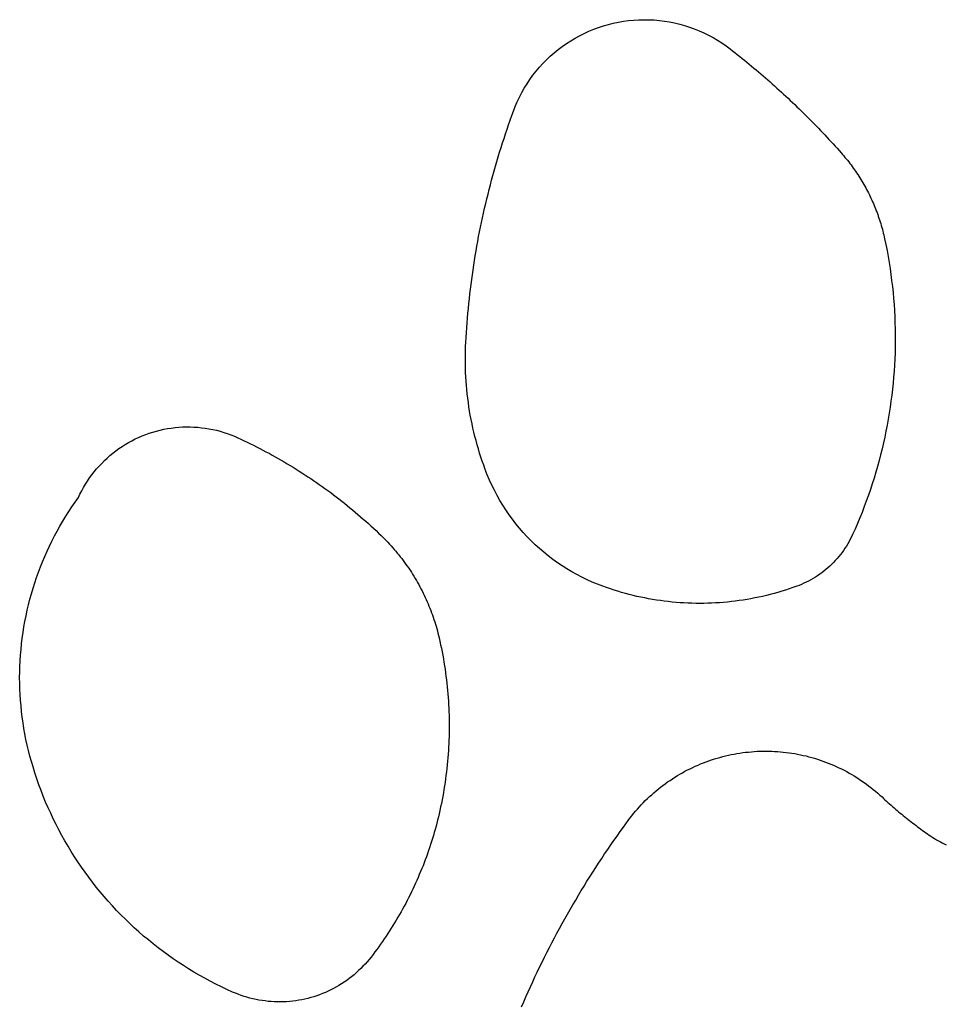
# Model space of a CAD drawing. Extents: x -308 to -103, y 116 to 312.
# Drawn here: x -308 to -205, y 195 to 304 of the extents above; entities that cross this region are included whole.
import ezdxf

# ---------------------------------------------------------------- set-up
doc = ezdxf.new("R2010")
doc.units = 0
doc.layers.get('0').update_dxf_attribs({"linetype": 'CONTINUOUS'})

msp = doc.modelspace()

# ---------------------------------------------------------------- linework, layer by layer
for p, q in [((-243.49, 303.3), (-242.95, 303.48)), ((-242.95, 303.48), (-242.4, 303.64)), ((-242.4, 303.64), (-241.85, 303.77)), ((-241.85, 303.77), (-241.29, 303.89)), ((-241.29, 303.89), (-240.73, 303.99)), ((-240.73, 303.99), (-240.16, 304.06)), ((-240.16, 304.06), (-239.59, 304.12)), ((-239.59, 304.12), (-239.02, 304.15)), ((-239.02, 304.15), (-238.45, 304.16)), ((-238.45, 304.16), (-237.88, 304.15)), ((-237.88, 304.15), (-237.31, 304.13)), ((-237.31, 304.13), (-236.75, 304.08)), ((-236.75, 304.08), (-236.18, 304)), ((-236.18, 304), (-235.62, 303.91)), ((-235.62, 303.91), (-235.06, 303.8)), ((-235.06, 303.8), (-234.5, 303.67)), ((-234.5, 303.67), (-233.96, 303.51)), ((-233.96, 303.51), (-233.41, 303.34)), ((-233.41, 303.34), (-232.88, 303.15)), ((-246.08, 302.12), (-245.58, 302.39)), ((-245.58, 302.39), (-245.07, 302.65)), ((-245.07, 302.65), (-244.55, 302.89)), ((-244.55, 302.89), (-244.02, 303.1)), ((-244.02, 303.1), (-243.49, 303.3)), ((-232.88, 303.15), (-232.35, 302.93)), ((-232.35, 302.93), (-231.83, 302.7)), ((-231.83, 302.7), (-231.31, 302.45)), ((-231.31, 302.45), (-230.81, 302.18)), ((-247.97, 300.85), (-247.51, 301.19)), ((-247.51, 301.19), (-247.05, 301.52)), ((-247.05, 301.52), (-246.57, 301.83)), ((-246.57, 301.83), (-246.08, 302.12)), ((-230.81, 302.18), (-230.32, 301.89)), ((-230.32, 301.89), (-229.84, 301.59)), ((-229.84, 301.59), (-229.37, 301.26)), ((-229.37, 301.26), (-228.91, 300.92)), ((-249.25, 299.72), (-248.84, 300.11)), ((-248.84, 300.11), (-248.41, 300.49)), ((-248.41, 300.49), (-247.97, 300.85)), ((-228.91, 300.92), (-228.65, 300.71)), ((-228.65, 300.71), (-228.38, 300.51)), ((-228.38, 300.51), (-228.12, 300.3)), ((-228.12, 300.3), (-227.85, 300.09)), ((-227.85, 300.09), (-227.59, 299.87)), ((-250.03, 298.89), (-249.65, 299.31)), ((-249.65, 299.31), (-249.25, 299.72)), ((-227.59, 299.87), (-227.33, 299.66)), ((-227.33, 299.66), (-227.06, 299.45)), ((-227.06, 299.45), (-226.8, 299.24)), ((-226.8, 299.24), (-226.54, 299.02)), ((-226.54, 299.02), (-226.28, 298.8)), ((-251.09, 297.54), (-250.75, 298)), ((-250.75, 298), (-250.4, 298.45)), ((-250.4, 298.45), (-250.03, 298.89)), ((-226.28, 298.8), (-226.03, 298.59)), ((-226.03, 298.59), (-225.77, 298.37)), ((-225.77, 298.37), (-225.51, 298.15)), ((-225.51, 298.15), (-225.25, 297.93)), ((-225.25, 297.93), (-225, 297.71)), ((-251.71, 296.58), (-251.41, 297.07)), ((-251.41, 297.07), (-251.09, 297.54)), ((-225, 297.71), (-224.75, 297.49)), ((-224.75, 297.49), (-224.49, 297.26)), ((-224.49, 297.26), (-224.24, 297.04)), ((-224.24, 297.04), (-223.99, 296.82)), ((-223.99, 296.82), (-223.74, 296.59)), ((-252.25, 295.58), (-251.99, 296.09)), ((-251.99, 296.09), (-251.71, 296.58)), ((-223.74, 296.59), (-223.49, 296.36)), ((-223.49, 296.36), (-223.24, 296.14)), ((-223.24, 296.14), (-222.99, 295.91)), ((-222.99, 295.91), (-222.74, 295.68)), ((-252.72, 294.54), (-252.5, 295.07)), ((-252.5, 295.07), (-252.25, 295.58)), ((-222.74, 295.68), (-222.49, 295.45)), ((-222.49, 295.45), (-222.25, 295.22)), ((-222.25, 295.22), (-222, 294.99)), ((-222, 294.99), (-221.76, 294.75)), ((-221.76, 294.75), (-221.51, 294.52)), ((-253.27, 293.03), (-253.09, 293.54)), ((-253.09, 293.54), (-252.91, 294.04)), ((-252.91, 294.04), (-252.72, 294.54)), ((-221.51, 294.52), (-221.27, 294.28)), ((-221.27, 294.28), (-221.03, 294.05)), ((-221.03, 294.05), (-220.79, 293.81)), ((-220.79, 293.81), (-220.55, 293.57)), ((-220.55, 293.57), (-220.31, 293.34)), ((-253.62, 292.02), (-253.45, 292.53)), ((-253.45, 292.53), (-253.27, 293.03)), ((-220.31, 293.34), (-220.07, 293.1)), ((-220.07, 293.1), (-219.83, 292.86)), ((-219.83, 292.86), (-219.6, 292.62)), ((-219.6, 292.62), (-219.36, 292.37)), ((-253.96, 291.01), (-253.79, 291.51)), ((-253.79, 291.51), (-253.62, 292.02)), ((-219.36, 292.37), (-219.13, 292.13)), ((-219.13, 292.13), (-218.89, 291.89)), ((-218.89, 291.89), (-218.66, 291.64)), ((-218.66, 291.64), (-218.43, 291.4)), ((-218.43, 291.4), (-218.2, 291.15)), ((-254.29, 289.99), (-254.13, 290.5)), ((-254.13, 290.5), (-253.96, 291.01)), ((-218.2, 291.15), (-217.97, 290.9)), ((-217.97, 290.9), (-217.74, 290.66)), ((-217.74, 290.66), (-217.51, 290.41)), ((-217.51, 290.41), (-217.29, 290.16)), ((-254.6, 288.96), (-254.45, 289.47)), ((-254.45, 289.47), (-254.29, 289.99)), ((-217.29, 290.16), (-217.06, 289.91)), ((-217.06, 289.91), (-216.83, 289.65)), ((-216.83, 289.65), (-216.61, 289.4)), ((-216.61, 289.4), (-216.47, 289.24)), ((-216.47, 289.24), (-216.33, 289.08)), ((-254.9, 287.93), (-254.76, 288.45)), ((-254.76, 288.45), (-254.6, 288.96)), ((-216.33, 289.08), (-216.19, 288.91)), ((-216.19, 288.91), (-216.05, 288.75)), ((-216.05, 288.75), (-215.92, 288.58)), ((-215.92, 288.58), (-215.78, 288.41)), ((-215.78, 288.41), (-215.65, 288.24)), ((-215.65, 288.24), (-215.52, 288.07)), ((-215.52, 288.07), (-215.39, 287.89)), ((-255.19, 286.9), (-255.05, 287.42)), ((-255.05, 287.42), (-254.9, 287.93)), ((-215.39, 287.89), (-215.27, 287.72)), ((-215.27, 287.72), (-215.14, 287.54)), ((-215.14, 287.54), (-215.02, 287.37)), ((-215.02, 287.37), (-214.9, 287.19)), ((-214.9, 287.19), (-214.78, 287.01)), ((-214.78, 287.01), (-214.66, 286.83)), ((-255.47, 285.87), (-255.33, 286.38)), ((-255.33, 286.38), (-255.19, 286.9)), ((-214.66, 286.83), (-214.55, 286.65)), ((-214.55, 286.65), (-214.43, 286.46)), ((-214.43, 286.46), (-214.32, 286.28)), ((-214.32, 286.28), (-214.21, 286.09)), ((-214.21, 286.09), (-214.1, 285.91)), ((-214.1, 285.91), (-214, 285.72)), ((-255.86, 284.31), (-255.73, 284.83)), ((-255.73, 284.83), (-255.6, 285.35)), ((-255.6, 285.35), (-255.47, 285.87)), ((-214, 285.72), (-213.89, 285.53)), ((-213.89, 285.53), (-213.79, 285.34)), ((-213.79, 285.34), (-213.69, 285.15)), ((-213.69, 285.15), (-213.59, 284.96)), ((-213.59, 284.96), (-213.49, 284.77)), ((-256.11, 283.26), (-255.99, 283.79)), ((-255.99, 283.79), (-255.86, 284.31)), ((-213.49, 284.77), (-213.4, 284.57)), ((-213.4, 284.57), (-213.31, 284.38)), ((-213.31, 284.38), (-213.22, 284.18)), ((-213.22, 284.18), (-213.13, 283.99)), ((-213.13, 283.99), (-213.04, 283.79)), ((-213.04, 283.79), (-212.96, 283.59)), ((-256.34, 282.22), (-256.22, 282.74)), ((-256.22, 282.74), (-256.11, 283.26)), ((-212.96, 283.59), (-212.88, 283.39)), ((-212.88, 283.39), (-212.8, 283.19)), ((-212.8, 283.19), (-212.72, 282.99)), ((-212.72, 282.99), (-212.64, 282.79)), ((-212.64, 282.79), (-212.57, 282.59)), ((-256.56, 281.17), (-256.45, 281.69)), ((-256.45, 281.69), (-256.34, 282.22)), ((-212.57, 282.59), (-212.5, 282.38)), ((-212.5, 282.38), (-212.43, 282.18)), ((-212.43, 282.18), (-212.36, 281.97)), ((-212.36, 281.97), (-212.29, 281.77)), ((-212.29, 281.77), (-212.23, 281.56)), ((-212.23, 281.56), (-212.17, 281.36)), ((-256.77, 280.12), (-256.66, 280.64)), ((-256.66, 280.64), (-256.56, 281.17)), ((-212.17, 281.36), (-212.11, 281.15)), ((-212.11, 281.15), (-212.05, 280.94)), ((-212.05, 280.94), (-212, 280.73)), ((-212, 280.73), (-211.95, 280.52)), ((-211.95, 280.52), (-211.89, 280.31)), ((-256.96, 279.06), (-256.86, 279.59)), ((-256.86, 279.59), (-256.77, 280.12)), ((-211.89, 280.31), (-211.85, 280.1)), ((-211.85, 280.1), (-211.8, 279.89)), ((-211.8, 279.89), (-211.66, 279.24)), ((-257.14, 278.01), (-257.05, 278.54)), ((-257.05, 278.54), (-256.96, 279.06)), ((-211.66, 279.24), (-211.53, 278.58)), ((-211.53, 278.58), (-211.41, 277.92)), ((-257.31, 276.95), (-257.23, 277.48)), ((-257.23, 277.48), (-257.14, 278.01)), ((-211.41, 277.92), (-211.3, 277.26)), ((-211.3, 277.26), (-211.2, 276.59)), ((-257.46, 275.89), (-257.39, 276.42)), ((-257.39, 276.42), (-257.31, 276.95)), ((-211.2, 276.59), (-211.11, 275.93)), ((-257.61, 274.83), (-257.54, 275.36)), ((-257.54, 275.36), (-257.46, 275.89)), ((-211.11, 275.93), (-211.02, 275.26)), ((-211.02, 275.26), (-210.94, 274.6)), ((-257.74, 273.77), (-257.67, 274.3)), ((-257.67, 274.3), (-257.61, 274.83)), ((-210.94, 274.6), (-210.87, 273.93)), ((-210.87, 273.93), (-210.81, 273.26)), ((-257.85, 272.7), (-257.8, 273.23)), ((-257.8, 273.23), (-257.74, 273.77)), ((-210.81, 273.26), (-210.76, 272.59)), ((-257.96, 271.63), (-257.91, 272.17)), ((-257.91, 272.17), (-257.85, 272.7)), ((-210.76, 272.59), (-210.72, 271.92)), ((-210.72, 271.92), (-210.68, 271.25)), ((-258.05, 270.57), (-258, 271.1)), ((-258, 271.1), (-257.96, 271.63)), ((-210.68, 271.25), (-210.66, 270.58)), ((-258.13, 269.5), (-258.09, 270.03)), ((-258.09, 270.03), (-258.05, 270.57)), ((-210.66, 270.58), (-210.64, 269.91)), ((-210.64, 269.91), (-210.63, 269.24)), ((-258.21, 267.95), (-258.19, 268.43)), ((-258.19, 268.43), (-258.16, 268.96)), ((-258.16, 268.96), (-258.13, 269.5)), ((-210.63, 268.57), (-210.64, 267.9)), ((-210.63, 269.24), (-210.63, 268.57)), ((-258.24, 266.99), (-258.23, 267.47)), ((-258.23, 267.47), (-258.21, 267.95)), ((-210.64, 267.9), (-210.65, 267.23)), ((-258.24, 266.51), (-258.24, 266.99)), ((-258.24, 266.03), (-258.24, 266.51)), ((-210.68, 266.56), (-210.71, 265.89)), ((-210.65, 267.23), (-210.68, 266.56)), ((-258.23, 265.56), (-258.24, 266.03)), ((-258.21, 265.08), (-258.23, 265.56)), ((-210.76, 265.22), (-210.81, 264.55)), ((-210.71, 265.89), (-210.76, 265.22)), ((-258.19, 264.6), (-258.21, 265.08)), ((-258.16, 264.12), (-258.19, 264.6)), ((-258.12, 263.64), (-258.16, 264.12)), ((-210.81, 264.55), (-210.87, 263.88)), ((-258.08, 263.17), (-258.12, 263.64)), ((-258.03, 262.69), (-258.08, 263.17)), ((-210.93, 263.21), (-211.01, 262.54)), ((-210.87, 263.88), (-210.93, 263.21)), ((-257.98, 262.22), (-258.03, 262.69)), ((-257.91, 261.74), (-257.98, 262.22)), ((-211.1, 261.88), (-211.19, 261.21)), ((-211.01, 262.54), (-211.1, 261.88)), ((-257.84, 261.27), (-257.91, 261.74)), ((-257.77, 260.79), (-257.84, 261.27)), ((-257.69, 260.32), (-257.77, 260.79)), ((-211.19, 261.21), (-211.29, 260.55)), ((-257.6, 259.85), (-257.69, 260.32)), ((-257.5, 259.38), (-257.6, 259.85)), ((-211.4, 259.89), (-211.52, 259.23)), ((-211.29, 260.55), (-211.4, 259.89)), ((-292.46, 258.58), (-292.05, 258.68)), ((-292.05, 258.68), (-291.64, 258.77)), ((-291.64, 258.77), (-291.23, 258.85)), ((-291.23, 258.85), (-290.81, 258.91)), ((-290.81, 258.91), (-290.4, 258.96)), ((-290.4, 258.96), (-289.98, 259)), ((-289.98, 259), (-289.56, 259.03)), ((-289.56, 259.03), (-289.14, 259.04)), ((-289.14, 259.04), (-288.72, 259.04)), ((-288.72, 259.04), (-288.3, 259.02)), ((-288.3, 259.02), (-287.89, 258.99)), ((-287.89, 258.99), (-287.47, 258.95)), ((-287.47, 258.95), (-287.05, 258.9)), ((-287.05, 258.9), (-286.64, 258.83)), ((-286.64, 258.83), (-286.23, 258.75)), ((-286.23, 258.75), (-285.82, 258.66)), ((-285.82, 258.66), (-285.41, 258.55)), ((-257.4, 258.91), (-257.5, 259.38)), ((-257.3, 258.45), (-257.4, 258.91)), ((-211.52, 259.23), (-211.65, 258.57)), ((-295.55, 257.3), (-295.18, 257.51)), ((-295.18, 257.51), (-294.81, 257.7)), ((-294.81, 257.7), (-294.43, 257.87)), ((-294.43, 257.87), (-294.04, 258.04)), ((-294.04, 258.04), (-293.65, 258.19)), ((-293.65, 258.19), (-293.26, 258.33)), ((-293.26, 258.33), (-292.86, 258.46)), ((-292.86, 258.46), (-292.46, 258.58)), ((-285.41, 258.55), (-285.01, 258.43)), ((-285.01, 258.43), (-284.61, 258.3)), ((-284.61, 258.3), (-284.22, 258.16)), ((-284.22, 258.16), (-283.83, 258)), ((-283.83, 258), (-283.45, 257.83)), ((-283.45, 257.83), (-283.1, 257.67)), ((-283.1, 257.67), (-282.75, 257.51)), ((-282.75, 257.51), (-282.4, 257.34)), ((-257.18, 257.98), (-257.3, 258.45)), ((-257.06, 257.52), (-257.18, 257.98)), ((-256.94, 257.06), (-257.06, 257.52)), ((-211.78, 257.91), (-211.93, 257.26)), ((-211.65, 258.57), (-211.78, 257.91)), ((-296.95, 256.39), (-296.61, 256.63)), ((-296.61, 256.63), (-296.27, 256.87)), ((-296.27, 256.87), (-295.91, 257.09)), ((-295.91, 257.09), (-295.55, 257.3)), ((-282.4, 257.34), (-282.05, 257.17)), ((-282.05, 257.17), (-281.71, 257)), ((-281.71, 257), (-281.36, 256.82)), ((-281.36, 256.82), (-281.02, 256.65)), ((-281.02, 256.65), (-280.67, 256.47)), ((-280.67, 256.47), (-280.33, 256.29)), ((-256.8, 256.6), (-256.94, 257.06)), ((-256.66, 256.14), (-256.8, 256.6)), ((-212.08, 256.6), (-212.24, 255.95)), ((-211.93, 257.26), (-212.08, 256.6)), ((-298.23, 255.3), (-297.92, 255.59)), ((-297.92, 255.59), (-297.61, 255.86)), ((-297.61, 255.86), (-297.28, 256.13)), ((-297.28, 256.13), (-296.95, 256.39)), ((-280.33, 256.29), (-279.99, 256.11)), ((-279.99, 256.11), (-279.65, 255.92)), ((-279.65, 255.92), (-279.32, 255.73)), ((-279.32, 255.73), (-278.98, 255.54)), ((-278.98, 255.54), (-278.65, 255.35)), ((-278.65, 255.35), (-278.31, 255.16)), ((-256.52, 255.68), (-256.66, 256.14)), ((-256.37, 255.23), (-256.52, 255.68)), ((-212.24, 255.95), (-212.41, 255.3)), ((-299.36, 254.06), (-299.09, 254.38)), ((-299.09, 254.38), (-298.81, 254.7)), ((-298.81, 254.7), (-298.52, 255)), ((-298.52, 255), (-298.23, 255.3)), ((-278.31, 255.16), (-277.98, 254.96)), ((-277.98, 254.96), (-277.65, 254.76)), ((-277.65, 254.76), (-277.32, 254.56)), ((-277.32, 254.56), (-276.99, 254.36)), ((-276.99, 254.36), (-276.66, 254.15)), ((-256.21, 254.78), (-256.37, 255.23)), ((-256.04, 254.33), (-256.21, 254.78)), ((-255.82, 253.74), (-256.04, 254.33)), ((-212.59, 254.66), (-212.77, 254.01)), ((-212.41, 255.3), (-212.59, 254.66)), ((-300.1, 253.04), (-299.86, 253.39)), ((-299.86, 253.39), (-299.61, 253.73)), ((-299.61, 253.73), (-299.36, 254.06)), ((-276.66, 254.15), (-276.34, 253.94)), ((-276.34, 253.94), (-276.01, 253.73)), ((-276.01, 253.73), (-275.69, 253.52)), ((-275.69, 253.52), (-275.37, 253.31)), ((-275.37, 253.31), (-275.05, 253.09)), ((-255.57, 253.15), (-255.82, 253.74)), ((-255.31, 252.58), (-255.57, 253.15)), ((-212.97, 253.37), (-213.17, 252.73)), ((-212.77, 254.01), (-212.97, 253.37)), ((-300.74, 251.96), (-300.53, 252.33)), ((-300.53, 252.33), (-300.32, 252.69)), ((-300.32, 252.69), (-300.1, 253.04)), ((-275.05, 253.09), (-274.73, 252.87)), ((-274.73, 252.87), (-274.42, 252.65)), ((-274.42, 252.65), (-274.1, 252.43)), ((-274.1, 252.43), (-273.79, 252.2)), ((-273.79, 252.2), (-273.47, 251.98)), ((-255.03, 252.01), (-255.31, 252.58)), ((-213.38, 252.09), (-213.6, 251.46)), ((-213.17, 252.73), (-213.38, 252.09)), ((-301.47, 250.7), (-301.1, 251.21)), ((-301.1, 251.21), (-300.93, 251.59)), ((-300.93, 251.59), (-300.74, 251.96)), ((-273.47, 251.98), (-273.16, 251.75)), ((-273.16, 251.75), (-272.85, 251.51)), ((-272.85, 251.51), (-272.55, 251.28)), ((-272.55, 251.28), (-272.24, 251.05)), ((-272.24, 251.05), (-271.94, 250.81)), ((-254.73, 251.45), (-255.03, 252.01)), ((-254.42, 250.9), (-254.73, 251.45)), ((-213.6, 251.46), (-213.83, 250.82)), ((-302.17, 249.66), (-301.82, 250.18)), ((-301.82, 250.18), (-301.47, 250.7)), ((-271.94, 250.81), (-271.63, 250.57)), ((-271.63, 250.57), (-271.33, 250.33)), ((-271.33, 250.33), (-271.03, 250.08)), ((-271.03, 250.08), (-270.74, 249.84)), ((-254.1, 250.36), (-254.42, 250.9)), ((-253.75, 249.83), (-254.1, 250.36)), ((-214.06, 250.2), (-214.3, 249.57)), ((-213.83, 250.82), (-214.06, 250.2)), ((-302.83, 248.59), (-302.51, 249.13)), ((-302.51, 249.13), (-302.17, 249.66)), ((-270.74, 249.84), (-270.44, 249.59)), ((-270.44, 249.59), (-270.15, 249.34)), ((-270.15, 249.34), (-269.85, 249.09)), ((-269.85, 249.09), (-269.56, 248.83)), ((-269.56, 248.83), (-269.27, 248.58)), ((-253.4, 249.31), (-253.75, 249.83)), ((-253.02, 248.8), (-253.4, 249.31)), ((-252.64, 248.3), (-253.02, 248.8)), ((-214.55, 248.95), (-214.81, 248.33)), ((-214.3, 249.57), (-214.55, 248.95)), ((-303.45, 247.5), (-303.15, 248.05)), ((-303.15, 248.05), (-302.83, 248.59)), ((-269.27, 248.58), (-268.98, 248.32)), ((-268.98, 248.32), (-268.7, 248.06)), ((-268.7, 248.06), (-268.41, 247.8)), ((-268.41, 247.8), (-268.13, 247.54)), ((-252.24, 247.81), (-252.64, 248.3)), ((-251.82, 247.34), (-252.24, 247.81)), ((-215.08, 247.71), (-215.35, 247.1)), ((-214.81, 248.33), (-215.08, 247.71)), ((-304.04, 246.39), (-303.75, 246.95)), ((-303.75, 246.95), (-303.45, 247.5)), ((-268.13, 247.54), (-267.85, 247.27)), ((-267.85, 247.27), (-267.57, 247)), ((-267.57, 247), (-267.38, 246.82)), ((-267.38, 246.82), (-267.2, 246.63)), ((-267.2, 246.63), (-267.01, 246.44)), ((-251.39, 246.87), (-251.82, 247.34)), ((-250.95, 246.42), (-251.39, 246.87)), ((-215.48, 246.84), (-215.61, 246.58)), ((-215.35, 247.1), (-215.48, 246.84)), ((-304.58, 245.25), (-304.31, 245.82)), ((-304.31, 245.82), (-304.04, 246.39)), ((-267.01, 246.44), (-266.83, 246.25)), ((-266.83, 246.25), (-266.65, 246.06)), ((-266.65, 246.06), (-266.47, 245.86)), ((-266.47, 245.86), (-266.3, 245.67)), ((-266.3, 245.67), (-266.12, 245.47)), ((-250.49, 245.98), (-250.95, 246.42)), ((-250.03, 245.56), (-250.49, 245.98)), ((-249.55, 245.14), (-250.03, 245.56)), ((-216.19, 245.59), (-216.35, 245.35)), ((-216.03, 245.83), (-216.19, 245.59)), ((-215.88, 246.08), (-216.03, 245.83)), ((-215.74, 246.33), (-215.88, 246.08)), ((-215.61, 246.58), (-215.74, 246.33)), ((-305.07, 244.1), (-304.83, 244.68)), ((-304.83, 244.68), (-304.58, 245.25)), ((-266.12, 245.47), (-265.95, 245.26)), ((-265.95, 245.26), (-265.78, 245.06)), ((-265.78, 245.06), (-265.62, 244.86)), ((-265.62, 244.86), (-265.45, 244.65)), ((-265.45, 244.65), (-265.29, 244.44)), ((-265.29, 244.44), (-265.13, 244.23)), ((-249.06, 244.75), (-249.55, 245.14)), ((-248.56, 244.36), (-249.06, 244.75)), ((-217.07, 244.44), (-217.26, 244.23)), ((-216.88, 244.66), (-217.07, 244.44)), ((-216.7, 244.89), (-216.88, 244.66)), ((-216.52, 245.12), (-216.7, 244.89)), ((-216.35, 245.35), (-216.52, 245.12)), ((-305.53, 242.93), (-305.31, 243.52)), ((-305.31, 243.52), (-305.07, 244.1)), ((-265.13, 244.23), (-264.97, 244.02)), ((-264.97, 244.02), (-264.82, 243.8)), ((-264.82, 243.8), (-264.67, 243.59)), ((-264.67, 243.59), (-264.52, 243.37)), ((-264.52, 243.37), (-264.37, 243.15)), ((-248.04, 243.99), (-248.56, 244.36)), ((-247.52, 243.64), (-248.04, 243.99)), ((-246.99, 243.3), (-247.52, 243.64)), ((-218.08, 243.42), (-218.3, 243.24)), ((-217.87, 243.62), (-218.08, 243.42)), ((-217.66, 243.82), (-217.87, 243.62)), ((-217.46, 244.02), (-217.66, 243.82)), ((-217.26, 244.23), (-217.46, 244.02)), ((-305.94, 241.74), (-305.74, 242.34)), ((-305.74, 242.34), (-305.53, 242.93)), ((-264.37, 243.15), (-264.22, 242.93)), ((-264.22, 242.93), (-264.08, 242.7)), ((-264.08, 242.7), (-263.94, 242.48)), ((-263.94, 242.48), (-263.81, 242.25)), ((-263.81, 242.25), (-263.67, 242.03)), ((-246.44, 242.98), (-246.99, 243.3)), ((-245.89, 242.67), (-246.44, 242.98)), ((-245.33, 242.38), (-245.89, 242.67)), ((-244.76, 242.1), (-245.33, 242.38)), ((-219.72, 242.24), (-219.97, 242.1)), ((-219.47, 242.39), (-219.72, 242.24)), ((-219.23, 242.55), (-219.47, 242.39)), ((-218.99, 242.71), (-219.23, 242.55)), ((-218.76, 242.88), (-218.99, 242.71)), ((-218.53, 243.05), (-218.76, 242.88)), ((-218.3, 243.24), (-218.53, 243.05)), ((-306.3, 240.54), (-306.13, 241.15)), ((-306.13, 241.15), (-305.94, 241.74)), ((-263.67, 242.03), (-263.54, 241.8)), ((-263.54, 241.8), (-263.41, 241.57)), ((-263.41, 241.57), (-263.29, 241.33)), ((-263.29, 241.33), (-263.16, 241.1)), ((-244.18, 241.84), (-244.76, 242.1)), ((-243.6, 241.6), (-244.18, 241.84)), ((-243.01, 241.38), (-243.6, 241.6)), ((-242.6, 241.23), (-243.01, 241.38)), ((-242.18, 241.09), (-242.6, 241.23)), ((-221.95, 241.23), (-222.37, 241.09)), ((-221.54, 241.38), (-221.95, 241.23)), ((-221.27, 241.48), (-221.54, 241.38)), ((-221, 241.59), (-221.27, 241.48)), ((-220.74, 241.71), (-221, 241.59)), ((-220.48, 241.83), (-220.74, 241.71)), ((-220.22, 241.96), (-220.48, 241.83)), ((-219.97, 242.1), (-220.22, 241.96)), ((-306.47, 239.94), (-306.3, 240.54)), ((-263.16, 241.1), (-263.04, 240.87)), ((-263.04, 240.87), (-262.92, 240.63)), ((-262.92, 240.63), (-262.81, 240.39)), ((-262.81, 240.39), (-262.69, 240.15)), ((-262.69, 240.15), (-262.59, 239.91)), ((-241.77, 240.95), (-242.18, 241.09)), ((-241.35, 240.82), (-241.77, 240.95)), ((-240.93, 240.7), (-241.35, 240.82)), ((-240.5, 240.58), (-240.93, 240.7)), ((-240.08, 240.47), (-240.5, 240.58)), ((-239.66, 240.36), (-240.08, 240.47)), ((-239.23, 240.26), (-239.66, 240.36)), ((-238.8, 240.17), (-239.23, 240.26)), ((-238.37, 240.08), (-238.8, 240.17)), ((-237.94, 240), (-238.37, 240.08)), ((-226.18, 240.08), (-226.61, 240)), ((-225.75, 240.17), (-226.18, 240.08)), ((-225.32, 240.26), (-225.75, 240.17)), ((-224.89, 240.36), (-225.32, 240.26)), ((-224.47, 240.47), (-224.89, 240.36)), ((-224.04, 240.58), (-224.47, 240.47)), ((-223.62, 240.7), (-224.04, 240.58)), ((-223.2, 240.82), (-223.62, 240.7)), ((-222.78, 240.95), (-223.2, 240.82)), ((-222.37, 241.09), (-222.78, 240.95)), ((-306.77, 238.72), (-306.63, 239.33)), ((-306.63, 239.33), (-306.47, 239.94)), ((-262.59, 239.91), (-262.48, 239.67)), ((-262.48, 239.67), (-262.37, 239.43)), ((-262.37, 239.43), (-262.27, 239.18)), ((-262.27, 239.18), (-262.17, 238.94)), ((-237.51, 239.92), (-237.94, 240)), ((-237.08, 239.85), (-237.51, 239.92)), ((-236.64, 239.79), (-237.08, 239.85)), ((-236.21, 239.73), (-236.64, 239.79)), ((-235.77, 239.68), (-236.21, 239.73)), ((-235.34, 239.63), (-235.77, 239.68)), ((-234.9, 239.59), (-235.34, 239.63)), ((-234.46, 239.56), (-234.9, 239.59)), ((-234.03, 239.53), (-234.46, 239.56)), ((-233.59, 239.51), (-234.03, 239.53)), ((-233.15, 239.49), (-233.59, 239.51)), ((-232.71, 239.48), (-233.15, 239.49)), ((-232.27, 239.48), (-232.71, 239.48)), ((-231.84, 239.48), (-232.27, 239.48)), ((-231.4, 239.49), (-231.84, 239.48)), ((-230.96, 239.51), (-231.4, 239.49)), ((-230.52, 239.53), (-230.96, 239.51)), ((-230.08, 239.56), (-230.52, 239.53)), ((-229.65, 239.59), (-230.08, 239.56)), ((-229.21, 239.63), (-229.65, 239.59)), ((-228.77, 239.68), (-229.21, 239.63)), ((-228.34, 239.73), (-228.77, 239.68)), ((-227.91, 239.79), (-228.34, 239.73)), ((-227.47, 239.85), (-227.91, 239.79)), ((-227.04, 239.92), (-227.47, 239.85)), ((-226.61, 240), (-227.04, 239.92)), ((-307.02, 237.49), (-306.9, 238.11)), ((-306.9, 238.11), (-306.77, 238.72)), ((-262.17, 238.94), (-262.08, 238.69)), ((-262.08, 238.69), (-261.98, 238.45)), ((-261.98, 238.45), (-261.89, 238.2)), ((-261.89, 238.2), (-261.81, 237.95)), ((-261.81, 237.95), (-261.72, 237.7)), ((-307.23, 236.25), (-307.13, 236.87)), ((-307.13, 236.87), (-307.02, 237.49)), ((-261.72, 237.7), (-261.64, 237.45)), ((-261.64, 237.45), (-261.56, 237.19)), ((-261.56, 237.19), (-261.49, 236.94)), ((-261.49, 236.94), (-261.41, 236.69)), ((-307.32, 235.63), (-307.23, 236.25)), ((-261.41, 236.69), (-261.34, 236.43)), ((-261.34, 236.43), (-261.28, 236.18)), ((-261.28, 236.18), (-261.21, 235.92)), ((-261.21, 235.92), (-261.15, 235.66)), ((-307.46, 234.38), (-307.4, 235.01)), ((-307.4, 235.01), (-307.32, 235.63)), ((-261.15, 235.66), (-261.06, 235.28)), ((-261.06, 235.28), (-260.98, 234.89)), ((-260.98, 234.89), (-260.9, 234.51)), ((-307.55, 233.13), (-307.51, 233.76)), ((-307.51, 233.76), (-307.46, 234.38)), ((-260.9, 234.51), (-260.82, 234.12)), ((-260.82, 234.12), (-260.75, 233.74)), ((-260.75, 233.74), (-260.68, 233.35)), ((-307.6, 231.88), (-307.58, 232.5)), ((-307.58, 232.5), (-307.55, 233.13)), ((-260.68, 233.35), (-260.61, 232.96)), ((-260.61, 232.96), (-260.55, 232.57)), ((-260.55, 232.57), (-260.49, 232.18)), ((-307.61, 231.25), (-307.6, 231.88)), ((-260.49, 232.18), (-260.44, 231.79)), ((-260.44, 231.79), (-260.39, 231.4)), ((-260.39, 231.4), (-260.34, 231.01)), ((-307.6, 230.62), (-307.61, 231.25)), ((-307.58, 229.99), (-307.6, 230.62)), ((-260.34, 231.01), (-260.29, 230.62)), ((-260.29, 230.62), (-260.25, 230.23)), ((-260.25, 230.23), (-260.21, 229.84)), ((-307.55, 229.37), (-307.58, 229.99)), ((-307.51, 228.74), (-307.55, 229.37)), ((-260.21, 229.84), (-260.18, 229.45)), ((-260.18, 229.45), (-260.15, 229.05)), ((-307.46, 228.11), (-307.51, 228.74)), ((-307.4, 227.49), (-307.46, 228.11)), ((-260.15, 229.05), (-260.12, 228.66)), ((-260.12, 228.66), (-260.1, 228.27)), ((-260.1, 228.27), (-260.08, 227.88)), ((-307.32, 226.87), (-307.4, 227.49)), ((-260.08, 227.88), (-260.06, 227.48)), ((-260.06, 227.48), (-260.05, 227.09)), ((-260.05, 227.09), (-260.04, 226.7)), ((-307.23, 226.24), (-307.32, 226.87)), ((-307.14, 225.62), (-307.23, 226.24)), ((-260.04, 226.7), (-260.04, 226.3)), ((-260.04, 226.3), (-260.03, 225.91)), ((-260.03, 225.91), (-260.04, 225.52)), ((-307.03, 225.01), (-307.14, 225.62)), ((-306.91, 224.39), (-307.03, 225.01)), ((-260.04, 225.12), (-260.05, 224.73)), ((-260.04, 225.52), (-260.04, 225.12)), ((-306.77, 223.78), (-306.91, 224.39)), ((-306.63, 223.17), (-306.77, 223.78)), ((-260.08, 223.94), (-260.1, 223.55)), ((-260.06, 224.34), (-260.08, 223.94)), ((-260.05, 224.73), (-260.06, 224.34)), ((-306.47, 222.56), (-306.63, 223.17)), ((-260.15, 222.76), (-260.18, 222.37)), ((-260.12, 223.16), (-260.15, 222.76)), ((-260.1, 223.55), (-260.12, 223.16)), ((-229.42, 222.58), (-229.11, 222.66)), ((-229.11, 222.66), (-228.79, 222.72)), ((-228.79, 222.72), (-228.48, 222.78)), ((-228.48, 222.78), (-228.16, 222.84)), ((-228.16, 222.84), (-227.84, 222.89)), ((-227.84, 222.89), (-227.52, 222.94)), ((-227.52, 222.94), (-227.21, 222.98)), ((-227.21, 222.98), (-226.89, 223.01)), ((-226.89, 223.01), (-226.56, 223.04)), ((-226.56, 223.04), (-226.24, 223.07)), ((-226.24, 223.07), (-225.92, 223.09)), ((-225.92, 223.09), (-225.6, 223.1)), ((-225.6, 223.1), (-225.28, 223.11)), ((-225.28, 223.11), (-224.96, 223.11)), ((-224.96, 223.11), (-224.63, 223.11)), ((-224.63, 223.11), (-224.31, 223.1)), ((-224.31, 223.1), (-223.99, 223.08)), ((-223.99, 223.08), (-223.67, 223.06)), ((-223.67, 223.06), (-223.35, 223.04)), ((-223.35, 223.04), (-223.03, 223.01)), ((-223.03, 223.01), (-222.71, 222.97)), ((-222.71, 222.97), (-222.39, 222.93)), ((-222.39, 222.93), (-222.07, 222.88)), ((-222.07, 222.88), (-221.75, 222.83)), ((-221.75, 222.83), (-221.44, 222.77)), ((-221.44, 222.77), (-221.12, 222.71)), ((-221.12, 222.71), (-220.81, 222.64)), ((-220.81, 222.64), (-220.49, 222.57)), ((-306.31, 221.95), (-306.47, 222.56)), ((-306.13, 221.35), (-306.31, 221.95)), ((-260.25, 221.59), (-260.29, 221.2)), ((-260.21, 221.98), (-260.25, 221.59)), ((-260.18, 222.37), (-260.21, 221.98)), ((-232.77, 221.44), (-232.47, 221.57)), ((-232.47, 221.57), (-232.18, 221.69)), ((-232.18, 221.69), (-231.88, 221.81)), ((-231.88, 221.81), (-231.58, 221.92)), ((-231.58, 221.92), (-231.27, 222.03)), ((-231.27, 222.03), (-230.97, 222.14)), ((-230.97, 222.14), (-230.66, 222.24)), ((-230.66, 222.24), (-230.35, 222.33)), ((-230.35, 222.33), (-230.05, 222.42)), ((-230.05, 222.42), (-229.73, 222.5)), ((-229.73, 222.5), (-229.42, 222.58)), ((-220.49, 222.57), (-220.18, 222.49)), ((-220.18, 222.49), (-219.87, 222.4)), ((-219.87, 222.4), (-219.56, 222.31)), ((-219.56, 222.31), (-219.25, 222.22)), ((-219.25, 222.22), (-218.95, 222.12)), ((-218.95, 222.12), (-218.64, 222.01)), ((-218.64, 222.01), (-218.34, 221.9)), ((-218.34, 221.9), (-218.04, 221.79)), ((-218.04, 221.79), (-217.74, 221.67)), ((-217.74, 221.67), (-217.45, 221.54)), ((-217.45, 221.54), (-217.15, 221.41)), ((-305.92, 220.69), (-306.13, 221.35)), ((-305.71, 220.04), (-305.92, 220.69)), ((-260.39, 220.42), (-260.44, 220.03)), ((-260.34, 220.81), (-260.39, 220.42)), ((-260.29, 221.2), (-260.34, 220.81)), ((-234.76, 220.39), (-234.48, 220.55)), ((-234.48, 220.55), (-234.2, 220.71)), ((-234.2, 220.71), (-233.92, 220.87)), ((-233.92, 220.87), (-233.64, 221.02)), ((-233.64, 221.02), (-233.35, 221.16)), ((-233.35, 221.16), (-233.06, 221.3)), ((-233.06, 221.3), (-232.77, 221.44)), ((-217.15, 221.41), (-216.86, 221.27)), ((-216.86, 221.27), (-216.57, 221.13)), ((-216.57, 221.13), (-216.28, 220.99)), ((-216.28, 220.99), (-216, 220.84)), ((-216, 220.84), (-215.72, 220.68)), ((-215.72, 220.68), (-215.44, 220.52)), ((-215.44, 220.52), (-215.16, 220.36)), ((-305.48, 219.39), (-305.71, 220.04)), ((-305.24, 218.75), (-305.48, 219.39)), ((-260.49, 219.64), (-260.55, 219.25)), ((-260.44, 220.03), (-260.49, 219.64)), ((-236.36, 219.31), (-236.1, 219.5)), ((-236.1, 219.5), (-235.84, 219.69)), ((-235.84, 219.69), (-235.57, 219.87)), ((-235.57, 219.87), (-235.31, 220.05)), ((-235.31, 220.05), (-235.03, 220.22)), ((-235.03, 220.22), (-234.76, 220.39)), ((-215.16, 220.36), (-214.89, 220.19)), ((-214.89, 220.19), (-214.62, 220.01)), ((-214.62, 220.01), (-214.35, 219.83)), ((-214.35, 219.83), (-214.08, 219.65)), ((-214.08, 219.65), (-213.82, 219.46)), ((-213.82, 219.46), (-213.57, 219.27)), ((-304.99, 218.11), (-305.24, 218.75)), ((-260.68, 218.47), (-260.75, 218.08)), ((-260.61, 218.86), (-260.68, 218.47)), ((-260.55, 219.25), (-260.61, 218.86)), ((-237.84, 218.07), (-237.6, 218.28)), ((-237.6, 218.28), (-237.36, 218.5)), ((-237.36, 218.5), (-237.12, 218.71)), ((-237.12, 218.71), (-236.87, 218.91)), ((-236.87, 218.91), (-236.62, 219.11)), ((-236.62, 219.11), (-236.36, 219.31)), ((-213.57, 219.27), (-213.31, 219.07)), ((-213.31, 219.07), (-213.06, 218.87)), ((-213.06, 218.87), (-212.81, 218.67)), ((-212.81, 218.67), (-212.57, 218.46)), ((-212.57, 218.46), (-212.33, 218.24)), ((-212.33, 218.24), (-212.09, 218.03)), ((-304.73, 217.47), (-304.99, 218.11)), ((-304.45, 216.84), (-304.73, 217.47)), ((-260.9, 217.31), (-260.98, 216.92)), ((-260.82, 217.7), (-260.9, 217.31)), ((-260.75, 218.08), (-260.82, 217.7)), ((-238.97, 216.92), (-238.76, 217.16)), ((-238.76, 217.16), (-238.53, 217.39)), ((-238.53, 217.39), (-238.31, 217.62)), ((-238.31, 217.62), (-238.08, 217.85)), ((-238.08, 217.85), (-237.84, 218.07)), ((-212.09, 218.03), (-211.92, 217.87)), ((-211.92, 217.87), (-211.76, 217.72)), ((-211.76, 217.72), (-211.59, 217.57)), ((-211.59, 217.57), (-211.43, 217.42)), ((-211.43, 217.42), (-211.26, 217.27)), ((-211.26, 217.27), (-211.09, 217.12)), ((-304.17, 216.22), (-304.45, 216.84)), ((-303.88, 215.6), (-304.17, 216.22)), ((-261.15, 216.16), (-261.23, 215.81)), ((-261.06, 216.54), (-261.15, 216.16)), ((-260.98, 216.92), (-261.06, 216.54)), ((-239.81, 215.94), (-239.61, 216.19)), ((-239.61, 216.19), (-239.4, 216.44)), ((-239.4, 216.44), (-239.19, 216.68)), ((-239.19, 216.68), (-238.97, 216.92)), ((-211.09, 217.12), (-210.93, 216.98)), ((-210.93, 216.98), (-210.76, 216.83)), ((-210.76, 216.83), (-210.59, 216.68)), ((-210.59, 216.68), (-210.42, 216.54)), ((-210.42, 216.54), (-210.25, 216.39)), ((-210.25, 216.39), (-210.07, 216.25)), ((-210.07, 216.25), (-209.9, 216.11)), ((-209.9, 216.11), (-209.73, 215.97)), ((-303.57, 214.98), (-303.88, 215.6)), ((-303.26, 214.37), (-303.57, 214.98)), ((-261.4, 215.13), (-261.49, 214.78)), ((-261.32, 215.47), (-261.4, 215.13)), ((-261.23, 215.81), (-261.32, 215.47)), ((-240.74, 214.68), (-240.2, 215.43)), ((-240.2, 215.43), (-240.01, 215.69)), ((-240.01, 215.69), (-239.81, 215.94)), ((-209.73, 215.97), (-209.55, 215.82)), ((-209.55, 215.82), (-209.38, 215.68)), ((-209.38, 215.68), (-209.2, 215.54)), ((-209.2, 215.54), (-209.03, 215.41)), ((-209.03, 215.41), (-208.85, 215.27)), ((-208.85, 215.27), (-208.68, 215.13)), ((-208.68, 215.13), (-208.5, 215)), ((-208.5, 215), (-208.32, 214.86)), ((-302.93, 213.76), (-303.26, 214.37)), ((-261.68, 214.1), (-261.78, 213.76)), ((-261.59, 214.44), (-261.68, 214.1)), ((-261.49, 214.78), (-261.59, 214.44)), ((-241.44, 213.7), (-241.09, 214.19)), ((-241.09, 214.19), (-240.74, 214.68)), ((-208.32, 214.86), (-208.14, 214.73)), ((-208.14, 214.73), (-207.96, 214.59)), ((-207.96, 214.59), (-207.78, 214.46)), ((-207.78, 214.46), (-207.6, 214.33)), ((-207.6, 214.33), (-207.42, 214.2)), ((-207.42, 214.2), (-207.24, 214.07)), ((-207.24, 214.07), (-207.05, 213.94)), ((-207.05, 213.94), (-206.87, 213.81)), ((-302.6, 213.16), (-302.93, 213.76)), ((-302.25, 212.57), (-302.6, 213.16)), ((-261.99, 213.08), (-262.1, 212.75)), ((-261.88, 213.42), (-261.99, 213.08)), ((-261.78, 213.76), (-261.88, 213.42)), ((-242.13, 212.71), (-241.79, 213.21)), ((-241.79, 213.21), (-241.44, 213.7)), ((-206.87, 213.81), (-206.67, 213.67)), ((-206.67, 213.67), (-206.47, 213.54)), ((-206.47, 213.54), (-206.26, 213.41)), ((-206.26, 213.41), (-206.05, 213.29)), ((-206.05, 213.29), (-205.84, 213.17)), ((-205.84, 213.17), (-205.62, 213.05)), ((-205.62, 213.05), (-205.41, 212.94)), ((-205.41, 212.94), (-205.19, 212.84)), ((-205.19, 212.84), (-204.97, 212.74)), ((-301.89, 211.98), (-302.25, 212.57)), ((-301.53, 211.4), (-301.89, 211.98)), ((-262.44, 211.74), (-262.56, 211.41)), ((-262.32, 212.08), (-262.44, 211.74)), ((-262.21, 212.41), (-262.32, 212.08)), ((-262.1, 212.75), (-262.21, 212.41)), ((-243.14, 211.21), (-242.81, 211.71)), ((-242.81, 211.71), (-242.47, 212.21)), ((-242.47, 212.21), (-242.13, 212.71)), ((-301.15, 210.83), (-301.53, 211.4)), ((-300.76, 210.26), (-301.15, 210.83)), ((-262.81, 210.74), (-262.93, 210.41)), ((-262.68, 211.08), (-262.81, 210.74)), ((-262.56, 211.41), (-262.68, 211.08)), ((-243.8, 210.2), (-243.48, 210.71)), ((-243.48, 210.71), (-243.14, 211.21)), ((-300.37, 209.69), (-300.76, 210.26)), ((-299.96, 209.14), (-300.37, 209.69)), ((-263.2, 209.76), (-263.34, 209.43)), ((-263.06, 210.09), (-263.2, 209.76)), ((-262.93, 210.41), (-263.06, 210.09)), ((-244.45, 209.19), (-244.13, 209.7)), ((-244.13, 209.7), (-243.8, 210.2)), ((-299.55, 208.59), (-299.96, 209.14)), ((-299.12, 208.05), (-299.55, 208.59)), ((-263.76, 208.46), (-263.91, 208.14)), ((-263.62, 208.78), (-263.76, 208.46)), ((-263.47, 209.11), (-263.62, 208.78)), ((-263.34, 209.43), (-263.47, 209.11)), ((-245.09, 208.16), (-244.77, 208.68)), ((-244.77, 208.68), (-244.45, 209.19)), ((-298.69, 207.52), (-299.12, 208.05)), ((-298.25, 206.99), (-298.69, 207.52)), ((-264.21, 207.5), (-264.37, 207.18)), ((-264.06, 207.82), (-264.21, 207.5)), ((-263.91, 208.14), (-264.06, 207.82)), ((-245.71, 207.13), (-245.4, 207.65)), ((-245.4, 207.65), (-245.09, 208.16)), ((-297.8, 206.47), (-298.25, 206.99)), ((-297.34, 205.96), (-297.8, 206.47)), ((-264.85, 206.23), (-265.02, 205.92)), ((-264.69, 206.55), (-264.85, 206.23)), ((-264.53, 206.86), (-264.69, 206.55)), ((-264.37, 207.18), (-264.53, 206.86)), ((-246.33, 206.09), (-246.02, 206.61)), ((-246.02, 206.61), (-245.71, 207.13)), ((-296.87, 205.46), (-297.34, 205.96)), ((-296.39, 204.97), (-296.87, 205.46)), ((-265.36, 205.3), (-265.54, 204.99)), ((-265.19, 205.61), (-265.36, 205.3)), ((-265.02, 205.92), (-265.19, 205.61)), ((-246.93, 205.05), (-246.63, 205.57)), ((-246.63, 205.57), (-246.33, 206.09)), ((-295.9, 204.48), (-296.39, 204.97)), ((-295.41, 204), (-295.9, 204.48)), ((-266.08, 204.08), (-266.26, 203.78)), ((-265.9, 204.38), (-266.08, 204.08)), ((-265.72, 204.69), (-265.9, 204.38)), ((-265.54, 204.99), (-265.72, 204.69)), ((-247.51, 203.99), (-247.22, 204.52)), ((-247.22, 204.52), (-246.93, 205.05)), ((-294.91, 203.53), (-295.41, 204)), ((-294.4, 203.07), (-294.91, 203.53)), ((-293.88, 202.62), (-294.4, 203.07)), ((-266.64, 203.18), (-266.84, 202.88)), ((-266.45, 203.48), (-266.64, 203.18)), ((-266.26, 203.78), (-266.45, 203.48)), ((-248.09, 202.93), (-247.8, 203.46)), ((-247.8, 203.46), (-247.51, 203.99)), ((-293.35, 202.18), (-293.88, 202.62)), ((-292.82, 201.75), (-293.35, 202.18)), ((-267.43, 202), (-267.63, 201.71)), ((-267.23, 202.3), (-267.43, 202)), ((-267.03, 202.59), (-267.23, 202.3)), ((-266.84, 202.88), (-267.03, 202.59)), ((-248.93, 201.33), (-248.65, 201.87)), ((-248.65, 201.87), (-248.37, 202.4)), ((-248.37, 202.4), (-248.09, 202.93)), ((-292.28, 201.32), (-292.82, 201.75)), ((-291.73, 200.91), (-292.28, 201.32)), ((-291.17, 200.5), (-291.73, 200.91)), ((-268.26, 200.86), (-268.47, 200.57)), ((-268.05, 201.14), (-268.26, 200.86)), ((-267.84, 201.43), (-268.05, 201.14)), ((-267.63, 201.71), (-267.84, 201.43)), ((-249.48, 200.26), (-249.21, 200.79)), ((-249.21, 200.79), (-248.93, 201.33)), ((-290.61, 200.1), (-291.17, 200.5)), ((-290.04, 199.72), (-290.61, 200.1)), ((-289.47, 199.34), (-290.04, 199.72)), ((-269.12, 199.76), (-269.35, 199.51)), ((-268.9, 200.03), (-269.12, 199.76)), ((-268.69, 200.29), (-268.9, 200.03)), ((-268.47, 200.57), (-268.69, 200.29)), ((-250.01, 199.17), (-249.74, 199.72)), ((-249.74, 199.72), (-249.48, 200.26)), ((-288.89, 198.98), (-289.47, 199.34)), ((-288.3, 198.62), (-288.89, 198.98)), ((-287.71, 198.27), (-288.3, 198.62)), ((-270.06, 198.78), (-270.32, 198.55)), ((-269.82, 199.02), (-270.06, 198.78)), ((-269.58, 199.26), (-269.82, 199.02)), ((-269.35, 199.51), (-269.58, 199.26)), ((-250.53, 198.08), (-250.27, 198.63)), ((-250.27, 198.63), (-250.01, 199.17)), ((-287.11, 197.94), (-287.71, 198.27)), ((-286.5, 197.61), (-287.11, 197.94)), ((-285.89, 197.3), (-286.5, 197.61)), ((-271.66, 197.51), (-271.95, 197.32)), ((-271.38, 197.7), (-271.66, 197.51)), ((-271.11, 197.9), (-271.38, 197.7)), ((-270.84, 198.11), (-271.11, 197.9)), ((-270.57, 198.33), (-270.84, 198.11)), ((-270.32, 198.55), (-270.57, 198.33)), ((-251.03, 196.99), (-250.78, 197.54)), ((-250.78, 197.54), (-250.53, 198.08)), ((-285.27, 196.99), (-285.89, 197.3)), ((-284.65, 196.7), (-285.27, 196.99)), ((-284.03, 196.41), (-284.65, 196.7)), ((-283.71, 196.28), (-284.03, 196.41)), ((-273.44, 196.51), (-273.75, 196.37)), ((-273.14, 196.65), (-273.44, 196.51)), ((-272.83, 196.81), (-273.14, 196.65)), ((-272.53, 196.97), (-272.83, 196.81)), ((-272.24, 197.14), (-272.53, 196.97)), ((-271.95, 197.32), (-272.24, 197.14)), ((-251.53, 195.89), (-251.28, 196.44)), ((-251.28, 196.44), (-251.03, 196.99)), ((-283.4, 196.16), (-283.71, 196.28)), ((-283.08, 196.04), (-283.4, 196.16)), ((-282.75, 195.93), (-283.08, 196.04)), ((-282.43, 195.83), (-282.75, 195.93)), ((-282.1, 195.74), (-282.43, 195.83)), ((-281.77, 195.66), (-282.1, 195.74)), ((-281.43, 195.58), (-281.77, 195.66)), ((-281.1, 195.52), (-281.43, 195.58)), ((-280.76, 195.46), (-281.1, 195.52)), ((-280.42, 195.42), (-280.76, 195.46)), ((-280.09, 195.38), (-280.42, 195.42)), ((-279.75, 195.35), (-280.09, 195.38)), ((-279.41, 195.33), (-279.75, 195.35)), ((-279.07, 195.32), (-279.41, 195.33)), ((-278.72, 195.32), (-279.07, 195.32)), ((-278.38, 195.33), (-278.72, 195.32)), ((-278.04, 195.34), (-278.38, 195.33)), ((-277.7, 195.37), (-278.04, 195.34)), ((-277.36, 195.4), (-277.7, 195.37)), ((-277.03, 195.45), (-277.36, 195.4)), ((-276.69, 195.5), (-277.03, 195.45)), ((-276.35, 195.56), (-276.69, 195.5)), ((-276.02, 195.63), (-276.35, 195.56)), ((-275.69, 195.71), (-276.02, 195.63)), ((-275.36, 195.8), (-275.69, 195.71)), ((-275.03, 195.89), (-275.36, 195.8)), ((-274.71, 196), (-275.03, 195.89)), ((-274.39, 196.11), (-274.71, 196)), ((-274.07, 196.24), (-274.39, 196.11)), ((-273.75, 196.37), (-274.07, 196.24)), ((-252.01, 194.78), (-251.77, 195.34)), ((-251.77, 195.34), (-251.53, 195.89))]:
    msp.add_line(p, q)

doc.saveas('drawing.dxf')
